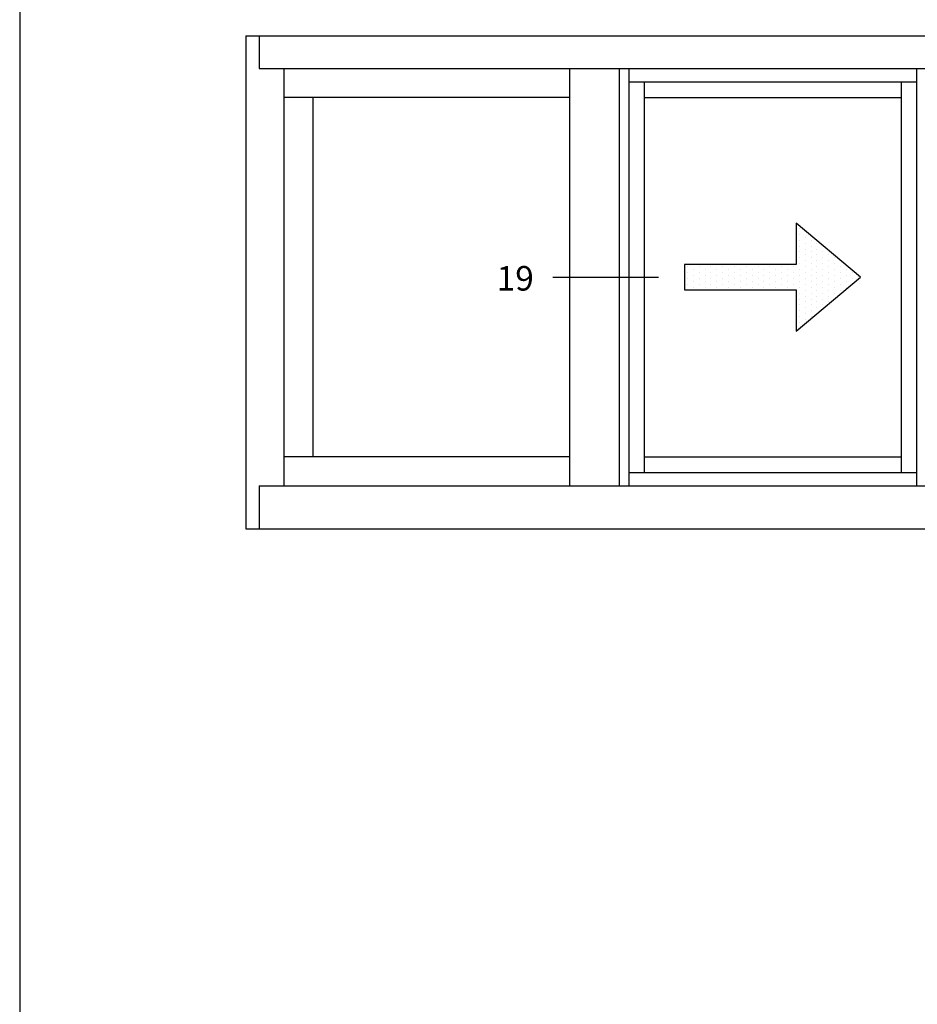
# Model space of a CAD drawing. Units: inches. Extents: x 0.3 to 8.2, y 0 to 10.9.
# Drawn here: x 0.3 to 2.4, y 7.1 to 9.4 of the extents above; entities that cross this region are included whole.
import ezdxf

# ---------------------------------------------------------------- set-up
doc = ezdxf.new("R2010")
doc.units = ezdxf.units.IN
doc.header["$MEASUREMENT"] = 0
for name, color, linetype in [('3', 7, 'Continuous'), ('OBJ', 7, 'Continuous'), ('TEXT', 7, 'Continuous')]:
    doc.layers.add(name, color=color, linetype=linetype)

# ---------------------------------------------------------------- blocks, each defined once
blk = doc.blocks.new('block 3')
at = {"color": 7, "lineweight": 25, "true_color": 0xffffff}
blk.add_lwpolyline([(0.2822, 9.8852), (0.2822, -0.0011)], dxfattribs=at)
blk = doc.blocks.new('block 358')
at = {"color": 4, "lineweight": 25, "true_color": 0x00ffff}
blk.add_lwpolyline([(2.043, 8.8122), (2.043, 8.8122)], dxfattribs=at)
blk = doc.blocks.new('block 359')
at = {"color": 4, "lineweight": 25, "true_color": 0x00ffff}
blk.add_lwpolyline([(2.043, 8.7984), (2.043, 8.7984)], dxfattribs=at)
blk = doc.blocks.new('block 360')
at = {"color": 4, "lineweight": 25, "true_color": 0x00ffff}
blk.add_lwpolyline([(2.043, 8.7845), (2.043, 8.7845)], dxfattribs=at)
blk = doc.blocks.new('block 361')
at = {"color": 4, "lineweight": 25, "true_color": 0x00ffff}
blk.add_lwpolyline([(2.043, 8.7707), (2.043, 8.7707)], dxfattribs=at)
blk = doc.blocks.new('block 362')
at = {"color": 4, "lineweight": 25, "true_color": 0x00ffff}
blk.add_lwpolyline([(2.0569, 8.8053), (2.0569, 8.8053)], dxfattribs=at)
blk = doc.blocks.new('block 363')
at = {"color": 4, "lineweight": 25, "true_color": 0x00ffff}
blk.add_lwpolyline([(2.0569, 8.7914), (2.0569, 8.7914)], dxfattribs=at)
blk = doc.blocks.new('block 364')
at = {"color": 4, "lineweight": 25, "true_color": 0x00ffff}
blk.add_lwpolyline([(2.0569, 8.7776), (2.0569, 8.7776)], dxfattribs=at)
blk = doc.blocks.new('block 365')
at = {"color": 4, "lineweight": 25, "true_color": 0x00ffff}
blk.add_lwpolyline([(2.0569, 8.7638), (2.0569, 8.7638)], dxfattribs=at)
blk = doc.blocks.new('block 366')
at = {"color": 4, "lineweight": 25, "true_color": 0x00ffff}
blk.add_lwpolyline([(2.0707, 8.8122), (2.0707, 8.8122)], dxfattribs=at)
blk = doc.blocks.new('block 367')
at = {"color": 4, "lineweight": 25, "true_color": 0x00ffff}
blk.add_lwpolyline([(2.0707, 8.7984), (2.0707, 8.7984)], dxfattribs=at)
blk = doc.blocks.new('block 368')
at = {"color": 4, "lineweight": 25, "true_color": 0x00ffff}
blk.add_lwpolyline([(2.0707, 8.7845), (2.0707, 8.7845)], dxfattribs=at)
blk = doc.blocks.new('block 369')
at = {"color": 4, "lineweight": 25, "true_color": 0x00ffff}
blk.add_lwpolyline([(2.0707, 8.7707), (2.0707, 8.7707)], dxfattribs=at)
blk = doc.blocks.new('block 370')
at = {"color": 4, "lineweight": 25, "true_color": 0x00ffff}
blk.add_lwpolyline([(2.0845, 8.8053), (2.0845, 8.8053)], dxfattribs=at)
blk = doc.blocks.new('block 371')
at = {"color": 4, "lineweight": 25, "true_color": 0x00ffff}
blk.add_lwpolyline([(2.0845, 8.7914), (2.0845, 8.7914)], dxfattribs=at)
blk = doc.blocks.new('block 372')
at = {"color": 4, "lineweight": 25, "true_color": 0x00ffff}
blk.add_lwpolyline([(2.0845, 8.7776), (2.0845, 8.7776)], dxfattribs=at)
blk = doc.blocks.new('block 373')
at = {"color": 4, "lineweight": 25, "true_color": 0x00ffff}
blk.add_lwpolyline([(2.0845, 8.7638), (2.0845, 8.7638)], dxfattribs=at)
blk = doc.blocks.new('block 374')
at = {"color": 4, "lineweight": 25, "true_color": 0x00ffff}
blk.add_lwpolyline([(2.0983, 8.8122), (2.0983, 8.8122)], dxfattribs=at)
blk = doc.blocks.new('block 375')
at = {"color": 4, "lineweight": 25, "true_color": 0x00ffff}
blk.add_lwpolyline([(2.0983, 8.7984), (2.0983, 8.7984)], dxfattribs=at)
blk = doc.blocks.new('block 376')
at = {"color": 4, "lineweight": 25, "true_color": 0x00ffff}
blk.add_lwpolyline([(2.0983, 8.7845), (2.0983, 8.7845)], dxfattribs=at)
blk = doc.blocks.new('block 377')
at = {"color": 4, "lineweight": 25, "true_color": 0x00ffff}
blk.add_lwpolyline([(2.0983, 8.7707), (2.0983, 8.7707)], dxfattribs=at)
blk = doc.blocks.new('block 378')
at = {"color": 4, "lineweight": 25, "true_color": 0x00ffff}
blk.add_lwpolyline([(2.1122, 8.902), (2.1122, 8.902)], dxfattribs=at)
blk = doc.blocks.new('block 379')
at = {"color": 4, "lineweight": 25, "true_color": 0x00ffff}
blk.add_lwpolyline([(2.1122, 8.8882), (2.1122, 8.8882)], dxfattribs=at)
blk = doc.blocks.new('block 380')
at = {"color": 4, "lineweight": 25, "true_color": 0x00ffff}
blk.add_lwpolyline([(2.1122, 8.8744), (2.1122, 8.8744)], dxfattribs=at)
blk = doc.blocks.new('block 381')
at = {"color": 4, "lineweight": 25, "true_color": 0x00ffff}
blk.add_lwpolyline([(2.1122, 8.8606), (2.1122, 8.8606)], dxfattribs=at)
blk = doc.blocks.new('block 382')
at = {"color": 4, "lineweight": 25, "true_color": 0x00ffff}
blk.add_lwpolyline([(2.1122, 8.8467), (2.1122, 8.8467)], dxfattribs=at)
blk = doc.blocks.new('block 383')
at = {"color": 4, "lineweight": 25, "true_color": 0x00ffff}
blk.add_lwpolyline([(2.1122, 8.8329), (2.1122, 8.8329)], dxfattribs=at)
blk = doc.blocks.new('block 384')
at = {"color": 4, "lineweight": 25, "true_color": 0x00ffff}
blk.add_lwpolyline([(2.1122, 8.8191), (2.1122, 8.8191)], dxfattribs=at)
blk = doc.blocks.new('block 385')
at = {"color": 4, "lineweight": 25, "true_color": 0x00ffff}
blk.add_lwpolyline([(2.1122, 8.8053), (2.1122, 8.8053)], dxfattribs=at)
blk = doc.blocks.new('block 386')
at = {"color": 4, "lineweight": 25, "true_color": 0x00ffff}
blk.add_lwpolyline([(2.1122, 8.7914), (2.1122, 8.7914)], dxfattribs=at)
blk = doc.blocks.new('block 387')
at = {"color": 4, "lineweight": 25, "true_color": 0x00ffff}
blk.add_lwpolyline([(2.1122, 8.7776), (2.1122, 8.7776)], dxfattribs=at)
blk = doc.blocks.new('block 388')
at = {"color": 4, "lineweight": 25, "true_color": 0x00ffff}
blk.add_lwpolyline([(2.1122, 8.7638), (2.1122, 8.7638)], dxfattribs=at)
blk = doc.blocks.new('block 389')
at = {"color": 4, "lineweight": 25, "true_color": 0x00ffff}
blk.add_lwpolyline([(2.1122, 8.75), (2.1122, 8.75)], dxfattribs=at)
blk = doc.blocks.new('block 390')
at = {"color": 4, "lineweight": 25, "true_color": 0x00ffff}
blk.add_lwpolyline([(2.1122, 8.7361), (2.1122, 8.7361)], dxfattribs=at)
blk = doc.blocks.new('block 391')
at = {"color": 4, "lineweight": 25, "true_color": 0x00ffff}
blk.add_lwpolyline([(2.1122, 8.7223), (2.1122, 8.7223)], dxfattribs=at)
blk = doc.blocks.new('block 392')
at = {"color": 4, "lineweight": 25, "true_color": 0x00ffff}
blk.add_lwpolyline([(2.1122, 8.7085), (2.1122, 8.7085)], dxfattribs=at)
blk = doc.blocks.new('block 393')
at = {"color": 4, "lineweight": 25, "true_color": 0x00ffff}
blk.add_lwpolyline([(2.1122, 8.6947), (2.1122, 8.6947)], dxfattribs=at)
blk = doc.blocks.new('block 394')
at = {"color": 4, "lineweight": 25, "true_color": 0x00ffff}
blk.add_lwpolyline([(2.1122, 8.6809), (2.1122, 8.6809)], dxfattribs=at)
blk = doc.blocks.new('block 395')
at = {"color": 4, "lineweight": 25, "true_color": 0x00ffff}
blk.add_lwpolyline([(2.1122, 8.667), (2.1122, 8.667)], dxfattribs=at)
blk = doc.blocks.new('block 396')
at = {"color": 4, "lineweight": 25, "true_color": 0x00ffff}
blk.add_lwpolyline([(2.126, 8.8951), (2.126, 8.8951)], dxfattribs=at)
blk = doc.blocks.new('block 397')
at = {"color": 4, "lineweight": 25, "true_color": 0x00ffff}
blk.add_lwpolyline([(2.126, 8.8813), (2.126, 8.8813)], dxfattribs=at)
blk = doc.blocks.new('block 398')
at = {"color": 4, "lineweight": 25, "true_color": 0x00ffff}
blk.add_lwpolyline([(2.126, 8.8675), (2.126, 8.8675)], dxfattribs=at)
blk = doc.blocks.new('block 399')
at = {"color": 4, "lineweight": 25, "true_color": 0x00ffff}
blk.add_lwpolyline([(2.126, 8.8536), (2.126, 8.8536)], dxfattribs=at)
blk = doc.blocks.new('block 400')
at = {"color": 4, "lineweight": 25, "true_color": 0x00ffff}
blk.add_lwpolyline([(2.126, 8.8398), (2.126, 8.8398)], dxfattribs=at)
blk = doc.blocks.new('block 401')
at = {"color": 4, "lineweight": 25, "true_color": 0x00ffff}
blk.add_lwpolyline([(2.126, 8.826), (2.126, 8.826)], dxfattribs=at)
blk = doc.blocks.new('block 402')
at = {"color": 4, "lineweight": 25, "true_color": 0x00ffff}
blk.add_lwpolyline([(2.126, 8.8122), (2.126, 8.8122)], dxfattribs=at)
blk = doc.blocks.new('block 403')
at = {"color": 4, "lineweight": 25, "true_color": 0x00ffff}
blk.add_lwpolyline([(2.126, 8.7984), (2.126, 8.7984)], dxfattribs=at)
blk = doc.blocks.new('block 404')
at = {"color": 4, "lineweight": 25, "true_color": 0x00ffff}
blk.add_lwpolyline([(2.126, 8.7845), (2.126, 8.7845)], dxfattribs=at)
blk = doc.blocks.new('block 405')
at = {"color": 4, "lineweight": 25, "true_color": 0x00ffff}
blk.add_lwpolyline([(2.126, 8.7707), (2.126, 8.7707)], dxfattribs=at)
blk = doc.blocks.new('block 406')
at = {"color": 4, "lineweight": 25, "true_color": 0x00ffff}
blk.add_lwpolyline([(2.126, 8.7569), (2.126, 8.7569)], dxfattribs=at)
blk = doc.blocks.new('block 407')
at = {"color": 4, "lineweight": 25, "true_color": 0x00ffff}
blk.add_lwpolyline([(2.126, 8.7431), (2.126, 8.7431)], dxfattribs=at)
blk = doc.blocks.new('block 408')
at = {"color": 4, "lineweight": 25, "true_color": 0x00ffff}
blk.add_lwpolyline([(2.126, 8.7292), (2.126, 8.7292)], dxfattribs=at)
blk = doc.blocks.new('block 409')
at = {"color": 4, "lineweight": 25, "true_color": 0x00ffff}
blk.add_lwpolyline([(2.126, 8.7154), (2.126, 8.7154)], dxfattribs=at)
blk = doc.blocks.new('block 410')
at = {"color": 4, "lineweight": 25, "true_color": 0x00ffff}
blk.add_lwpolyline([(2.126, 8.7016), (2.126, 8.7016)], dxfattribs=at)
blk = doc.blocks.new('block 411')
at = {"color": 4, "lineweight": 25, "true_color": 0x00ffff}
blk.add_lwpolyline([(2.126, 8.6878), (2.126, 8.6878)], dxfattribs=at)
blk = doc.blocks.new('block 412')
at = {"color": 4, "lineweight": 25, "true_color": 0x00ffff}
blk.add_lwpolyline([(2.1398, 8.8744), (2.1398, 8.8744)], dxfattribs=at)
blk = doc.blocks.new('block 413')
at = {"color": 4, "lineweight": 25, "true_color": 0x00ffff}
blk.add_lwpolyline([(2.1398, 8.8606), (2.1398, 8.8606)], dxfattribs=at)
blk = doc.blocks.new('block 414')
at = {"color": 4, "lineweight": 25, "true_color": 0x00ffff}
blk.add_lwpolyline([(2.1398, 8.8467), (2.1398, 8.8467)], dxfattribs=at)
blk = doc.blocks.new('block 415')
at = {"color": 4, "lineweight": 25, "true_color": 0x00ffff}
blk.add_lwpolyline([(2.1398, 8.8329), (2.1398, 8.8329)], dxfattribs=at)
blk = doc.blocks.new('block 416')
at = {"color": 4, "lineweight": 25, "true_color": 0x00ffff}
blk.add_lwpolyline([(2.1398, 8.8191), (2.1398, 8.8191)], dxfattribs=at)
blk = doc.blocks.new('block 417')
at = {"color": 4, "lineweight": 25, "true_color": 0x00ffff}
blk.add_lwpolyline([(2.1398, 8.8053), (2.1398, 8.8053)], dxfattribs=at)
blk = doc.blocks.new('block 418')
at = {"color": 4, "lineweight": 25, "true_color": 0x00ffff}
blk.add_lwpolyline([(2.1398, 8.7914), (2.1398, 8.7914)], dxfattribs=at)
blk = doc.blocks.new('block 419')
at = {"color": 4, "lineweight": 25, "true_color": 0x00ffff}
blk.add_lwpolyline([(2.1398, 8.7776), (2.1398, 8.7776)], dxfattribs=at)
blk = doc.blocks.new('block 420')
at = {"color": 4, "lineweight": 25, "true_color": 0x00ffff}
blk.add_lwpolyline([(2.1398, 8.7638), (2.1398, 8.7638)], dxfattribs=at)
blk = doc.blocks.new('block 421')
at = {"color": 4, "lineweight": 25, "true_color": 0x00ffff}
blk.add_lwpolyline([(2.1398, 8.75), (2.1398, 8.75)], dxfattribs=at)
blk = doc.blocks.new('block 422')
at = {"color": 4, "lineweight": 25, "true_color": 0x00ffff}
blk.add_lwpolyline([(2.1398, 8.7361), (2.1398, 8.7361)], dxfattribs=at)
blk = doc.blocks.new('block 423')
at = {"color": 4, "lineweight": 25, "true_color": 0x00ffff}
blk.add_lwpolyline([(2.1398, 8.7223), (2.1398, 8.7223)], dxfattribs=at)
blk = doc.blocks.new('block 424')
at = {"color": 4, "lineweight": 25, "true_color": 0x00ffff}
blk.add_lwpolyline([(2.1398, 8.7085), (2.1398, 8.7085)], dxfattribs=at)
blk = doc.blocks.new('block 425')
at = {"color": 4, "lineweight": 25, "true_color": 0x00ffff}
blk.add_lwpolyline([(2.1398, 8.6947), (2.1398, 8.6947)], dxfattribs=at)
blk = doc.blocks.new('block 426')
at = {"color": 4, "lineweight": 25, "true_color": 0x00ffff}
blk.add_lwpolyline([(2.1536, 8.8675), (2.1536, 8.8675)], dxfattribs=at)
blk = doc.blocks.new('block 427')
at = {"color": 4, "lineweight": 25, "true_color": 0x00ffff}
blk.add_lwpolyline([(2.1536, 8.8536), (2.1536, 8.8536)], dxfattribs=at)
blk = doc.blocks.new('block 428')
at = {"color": 4, "lineweight": 25, "true_color": 0x00ffff}
blk.add_lwpolyline([(2.1536, 8.8398), (2.1536, 8.8398)], dxfattribs=at)
blk = doc.blocks.new('block 429')
at = {"color": 4, "lineweight": 25, "true_color": 0x00ffff}
blk.add_lwpolyline([(2.1536, 8.826), (2.1536, 8.826)], dxfattribs=at)
blk = doc.blocks.new('block 430')
at = {"color": 4, "lineweight": 25, "true_color": 0x00ffff}
blk.add_lwpolyline([(2.1536, 8.8122), (2.1536, 8.8122)], dxfattribs=at)
blk = doc.blocks.new('block 431')
at = {"color": 4, "lineweight": 25, "true_color": 0x00ffff}
blk.add_lwpolyline([(2.1536, 8.7984), (2.1536, 8.7984)], dxfattribs=at)
blk = doc.blocks.new('block 432')
at = {"color": 4, "lineweight": 25, "true_color": 0x00ffff}
blk.add_lwpolyline([(2.1536, 8.7845), (2.1536, 8.7845)], dxfattribs=at)
blk = doc.blocks.new('block 433')
at = {"color": 4, "lineweight": 25, "true_color": 0x00ffff}
blk.add_lwpolyline([(2.1536, 8.7707), (2.1536, 8.7707)], dxfattribs=at)
blk = doc.blocks.new('block 434')
at = {"color": 4, "lineweight": 25, "true_color": 0x00ffff}
blk.add_lwpolyline([(2.1536, 8.7569), (2.1536, 8.7569)], dxfattribs=at)
blk = doc.blocks.new('block 435')
at = {"color": 4, "lineweight": 25, "true_color": 0x00ffff}
blk.add_lwpolyline([(2.1536, 8.7431), (2.1536, 8.7431)], dxfattribs=at)
blk = doc.blocks.new('block 436')
at = {"color": 4, "lineweight": 25, "true_color": 0x00ffff}
blk.add_lwpolyline([(2.1536, 8.7292), (2.1536, 8.7292)], dxfattribs=at)
blk = doc.blocks.new('block 437')
at = {"color": 4, "lineweight": 25, "true_color": 0x00ffff}
blk.add_lwpolyline([(2.1536, 8.7154), (2.1536, 8.7154)], dxfattribs=at)
blk = doc.blocks.new('block 438')
at = {"color": 4, "lineweight": 25, "true_color": 0x00ffff}
blk.add_lwpolyline([(2.1536, 8.7016), (2.1536, 8.7016)], dxfattribs=at)
blk = doc.blocks.new('block 439')
at = {"color": 4, "lineweight": 25, "true_color": 0x00ffff}
blk.add_lwpolyline([(2.1675, 8.8606), (2.1675, 8.8606)], dxfattribs=at)
blk = doc.blocks.new('block 440')
at = {"color": 4, "lineweight": 25, "true_color": 0x00ffff}
blk.add_lwpolyline([(2.1675, 8.8467), (2.1675, 8.8467)], dxfattribs=at)
blk = doc.blocks.new('block 441')
at = {"color": 4, "lineweight": 25, "true_color": 0x00ffff}
blk.add_lwpolyline([(2.1675, 8.8329), (2.1675, 8.8329)], dxfattribs=at)
blk = doc.blocks.new('block 442')
at = {"color": 4, "lineweight": 25, "true_color": 0x00ffff}
blk.add_lwpolyline([(2.1675, 8.8191), (2.1675, 8.8191)], dxfattribs=at)
blk = doc.blocks.new('block 443')
at = {"color": 4, "lineweight": 25, "true_color": 0x00ffff}
blk.add_lwpolyline([(2.1675, 8.8053), (2.1675, 8.8053)], dxfattribs=at)
blk = doc.blocks.new('block 444')
at = {"color": 4, "lineweight": 25, "true_color": 0x00ffff}
blk.add_lwpolyline([(2.1675, 8.7914), (2.1675, 8.7914)], dxfattribs=at)
blk = doc.blocks.new('block 445')
at = {"color": 4, "lineweight": 25, "true_color": 0x00ffff}
blk.add_lwpolyline([(2.1675, 8.7776), (2.1675, 8.7776)], dxfattribs=at)
blk = doc.blocks.new('block 446')
at = {"color": 4, "lineweight": 25, "true_color": 0x00ffff}
blk.add_lwpolyline([(2.1675, 8.7638), (2.1675, 8.7638)], dxfattribs=at)
blk = doc.blocks.new('block 447')
at = {"color": 4, "lineweight": 25, "true_color": 0x00ffff}
blk.add_lwpolyline([(2.1675, 8.75), (2.1675, 8.75)], dxfattribs=at)
blk = doc.blocks.new('block 448')
at = {"color": 4, "lineweight": 25, "true_color": 0x00ffff}
blk.add_lwpolyline([(2.1675, 8.7361), (2.1675, 8.7361)], dxfattribs=at)
blk = doc.blocks.new('block 449')
at = {"color": 4, "lineweight": 25, "true_color": 0x00ffff}
blk.add_lwpolyline([(2.1675, 8.7223), (2.1675, 8.7223)], dxfattribs=at)
blk = doc.blocks.new('block 450')
at = {"color": 4, "lineweight": 25, "true_color": 0x00ffff}
blk.add_lwpolyline([(2.1813, 8.8398), (2.1813, 8.8398)], dxfattribs=at)
blk = doc.blocks.new('block 451')
at = {"color": 4, "lineweight": 25, "true_color": 0x00ffff}
blk.add_lwpolyline([(2.1813, 8.826), (2.1813, 8.826)], dxfattribs=at)
blk = doc.blocks.new('block 452')
at = {"color": 4, "lineweight": 25, "true_color": 0x00ffff}
blk.add_lwpolyline([(2.1813, 8.8122), (2.1813, 8.8122)], dxfattribs=at)
blk = doc.blocks.new('block 453')
at = {"color": 4, "lineweight": 25, "true_color": 0x00ffff}
blk.add_lwpolyline([(2.1813, 8.7984), (2.1813, 8.7984)], dxfattribs=at)
blk = doc.blocks.new('block 454')
at = {"color": 4, "lineweight": 25, "true_color": 0x00ffff}
blk.add_lwpolyline([(2.1813, 8.7845), (2.1813, 8.7845)], dxfattribs=at)
blk = doc.blocks.new('block 455')
at = {"color": 4, "lineweight": 25, "true_color": 0x00ffff}
blk.add_lwpolyline([(2.1813, 8.7707), (2.1813, 8.7707)], dxfattribs=at)
blk = doc.blocks.new('block 456')
at = {"color": 4, "lineweight": 25, "true_color": 0x00ffff}
blk.add_lwpolyline([(2.1813, 8.7569), (2.1813, 8.7569)], dxfattribs=at)
blk = doc.blocks.new('block 457')
at = {"color": 4, "lineweight": 25, "true_color": 0x00ffff}
blk.add_lwpolyline([(2.1813, 8.7431), (2.1813, 8.7431)], dxfattribs=at)
blk = doc.blocks.new('block 458')
at = {"color": 4, "lineweight": 25, "true_color": 0x00ffff}
blk.add_lwpolyline([(2.1813, 8.7292), (2.1813, 8.7292)], dxfattribs=at)
blk = doc.blocks.new('block 459')
at = {"color": 4, "lineweight": 25, "true_color": 0x00ffff}
blk.add_lwpolyline([(2.1951, 8.8329), (2.1951, 8.8329)], dxfattribs=at)
blk = doc.blocks.new('block 460')
at = {"color": 4, "lineweight": 25, "true_color": 0x00ffff}
blk.add_lwpolyline([(2.1951, 8.8191), (2.1951, 8.8191)], dxfattribs=at)
blk = doc.blocks.new('block 461')
at = {"color": 4, "lineweight": 25, "true_color": 0x00ffff}
blk.add_lwpolyline([(2.1951, 8.8053), (2.1951, 8.8053)], dxfattribs=at)
blk = doc.blocks.new('block 462')
at = {"color": 4, "lineweight": 25, "true_color": 0x00ffff}
blk.add_lwpolyline([(2.1951, 8.7914), (2.1951, 8.7914)], dxfattribs=at)
blk = doc.blocks.new('block 463')
at = {"color": 4, "lineweight": 25, "true_color": 0x00ffff}
blk.add_lwpolyline([(2.1951, 8.7776), (2.1951, 8.7776)], dxfattribs=at)
blk = doc.blocks.new('block 464')
at = {"color": 4, "lineweight": 25, "true_color": 0x00ffff}
blk.add_lwpolyline([(2.1951, 8.7638), (2.1951, 8.7638)], dxfattribs=at)
blk = doc.blocks.new('block 465')
at = {"color": 4, "lineweight": 25, "true_color": 0x00ffff}
blk.add_lwpolyline([(2.1951, 8.75), (2.1951, 8.75)], dxfattribs=at)
blk = doc.blocks.new('block 466')
at = {"color": 4, "lineweight": 25, "true_color": 0x00ffff}
blk.add_lwpolyline([(2.2089, 8.826), (2.2089, 8.826)], dxfattribs=at)
blk = doc.blocks.new('block 467')
at = {"color": 4, "lineweight": 25, "true_color": 0x00ffff}
blk.add_lwpolyline([(2.2089, 8.8122), (2.2089, 8.8122)], dxfattribs=at)
blk = doc.blocks.new('block 468')
at = {"color": 4, "lineweight": 25, "true_color": 0x00ffff}
blk.add_lwpolyline([(2.2089, 8.7984), (2.2089, 8.7984)], dxfattribs=at)
blk = doc.blocks.new('block 469')
at = {"color": 4, "lineweight": 25, "true_color": 0x00ffff}
blk.add_lwpolyline([(2.2089, 8.7845), (2.2089, 8.7845)], dxfattribs=at)
blk = doc.blocks.new('block 470')
at = {"color": 4, "lineweight": 25, "true_color": 0x00ffff}
blk.add_lwpolyline([(2.2089, 8.7707), (2.2089, 8.7707)], dxfattribs=at)
blk = doc.blocks.new('block 471')
at = {"color": 4, "lineweight": 25, "true_color": 0x00ffff}
blk.add_lwpolyline([(2.2089, 8.7569), (2.2089, 8.7569)], dxfattribs=at)
blk = doc.blocks.new('block 472')
at = {"color": 4, "lineweight": 25, "true_color": 0x00ffff}
blk.add_lwpolyline([(2.2227, 8.8053), (2.2227, 8.8053)], dxfattribs=at)
blk = doc.blocks.new('block 473')
at = {"color": 4, "lineweight": 25, "true_color": 0x00ffff}
blk.add_lwpolyline([(2.2227, 8.7914), (2.2227, 8.7914)], dxfattribs=at)
blk = doc.blocks.new('block 474')
at = {"color": 4, "lineweight": 25, "true_color": 0x00ffff}
blk.add_lwpolyline([(2.2227, 8.7776), (2.2227, 8.7776)], dxfattribs=at)
blk = doc.blocks.new('block 475')
at = {"color": 4, "lineweight": 25, "true_color": 0x00ffff}
blk.add_lwpolyline([(2.2227, 8.7638), (2.2227, 8.7638)], dxfattribs=at)
blk = doc.blocks.new('block 476')
at = {"color": 4, "lineweight": 25, "true_color": 0x00ffff}
blk.add_lwpolyline([(2.2366, 8.7984), (2.2366, 8.7984)], dxfattribs=at)
blk = doc.blocks.new('block 477')
at = {"color": 4, "lineweight": 25, "true_color": 0x00ffff}
blk.add_lwpolyline([(2.2366, 8.7845), (2.2366, 8.7845)], dxfattribs=at)
blk = doc.blocks.new('block 478')
at = {"color": 4, "lineweight": 25, "true_color": 0x00ffff}
blk.add_lwpolyline([(2.2504, 8.7914), (2.2504, 8.7914)], dxfattribs=at)
blk = doc.blocks.new('block 479')
at = {"color": 4, "lineweight": 25, "true_color": 0x00ffff}
blk.add_lwpolyline([(2.0292, 8.8053), (2.0292, 8.8053)], dxfattribs=at)
blk = doc.blocks.new('block 480')
at = {"color": 4, "lineweight": 25, "true_color": 0x00ffff}
blk.add_lwpolyline([(2.0292, 8.7914), (2.0292, 8.7914)], dxfattribs=at)
blk = doc.blocks.new('block 481')
at = {"color": 4, "lineweight": 25, "true_color": 0x00ffff}
blk.add_lwpolyline([(2.0292, 8.7776), (2.0292, 8.7776)], dxfattribs=at)
blk = doc.blocks.new('block 482')
at = {"color": 4, "lineweight": 25, "true_color": 0x00ffff}
blk.add_lwpolyline([(2.0292, 8.7638), (2.0292, 8.7638)], dxfattribs=at)
blk = doc.blocks.new('block 483')
at = {"color": 4, "lineweight": 25, "true_color": 0x00ffff}
blk.add_lwpolyline([(2.0154, 8.8122), (2.0154, 8.8122)], dxfattribs=at)
blk = doc.blocks.new('block 484')
at = {"color": 4, "lineweight": 25, "true_color": 0x00ffff}
blk.add_lwpolyline([(2.0154, 8.7984), (2.0154, 8.7984)], dxfattribs=at)
blk = doc.blocks.new('block 485')
at = {"color": 4, "lineweight": 25, "true_color": 0x00ffff}
blk.add_lwpolyline([(2.0154, 8.7845), (2.0154, 8.7845)], dxfattribs=at)
blk = doc.blocks.new('block 486')
at = {"color": 4, "lineweight": 25, "true_color": 0x00ffff}
blk.add_lwpolyline([(2.0154, 8.7707), (2.0154, 8.7707)], dxfattribs=at)
blk = doc.blocks.new('block 487')
at = {"color": 4, "lineweight": 25, "true_color": 0x00ffff}
blk.add_lwpolyline([(2.0016, 8.8053), (2.0016, 8.8053)], dxfattribs=at)
blk = doc.blocks.new('block 488')
at = {"color": 4, "lineweight": 25, "true_color": 0x00ffff}
blk.add_lwpolyline([(2.0016, 8.7914), (2.0016, 8.7914)], dxfattribs=at)
blk = doc.blocks.new('block 489')
at = {"color": 4, "lineweight": 25, "true_color": 0x00ffff}
blk.add_lwpolyline([(2.0016, 8.7776), (2.0016, 8.7776)], dxfattribs=at)
blk = doc.blocks.new('block 490')
at = {"color": 4, "lineweight": 25, "true_color": 0x00ffff}
blk.add_lwpolyline([(2.0016, 8.7638), (2.0016, 8.7638)], dxfattribs=at)
blk = doc.blocks.new('block 491')
at = {"color": 4, "lineweight": 25, "true_color": 0x00ffff}
blk.add_lwpolyline([(1.9878, 8.8122), (1.9878, 8.8122)], dxfattribs=at)
blk = doc.blocks.new('block 492')
at = {"color": 4, "lineweight": 25, "true_color": 0x00ffff}
blk.add_lwpolyline([(1.9878, 8.7984), (1.9878, 8.7984)], dxfattribs=at)
blk = doc.blocks.new('block 493')
at = {"color": 4, "lineweight": 25, "true_color": 0x00ffff}
blk.add_lwpolyline([(1.9878, 8.7845), (1.9878, 8.7845)], dxfattribs=at)
blk = doc.blocks.new('block 494')
at = {"color": 4, "lineweight": 25, "true_color": 0x00ffff}
blk.add_lwpolyline([(1.9878, 8.7707), (1.9878, 8.7707)], dxfattribs=at)
blk = doc.blocks.new('block 495')
at = {"color": 4, "lineweight": 25, "true_color": 0x00ffff}
blk.add_lwpolyline([(1.9739, 8.8053), (1.9739, 8.8053)], dxfattribs=at)
blk = doc.blocks.new('block 496')
at = {"color": 4, "lineweight": 25, "true_color": 0x00ffff}
blk.add_lwpolyline([(1.9739, 8.7914), (1.9739, 8.7914)], dxfattribs=at)
blk = doc.blocks.new('block 497')
at = {"color": 4, "lineweight": 25, "true_color": 0x00ffff}
blk.add_lwpolyline([(1.9739, 8.7776), (1.9739, 8.7776)], dxfattribs=at)
blk = doc.blocks.new('block 498')
at = {"color": 4, "lineweight": 25, "true_color": 0x00ffff}
blk.add_lwpolyline([(1.9739, 8.7638), (1.9739, 8.7638)], dxfattribs=at)
blk = doc.blocks.new('block 499')
at = {"color": 4, "lineweight": 25, "true_color": 0x00ffff}
blk.add_lwpolyline([(1.9601, 8.8122), (1.9601, 8.8122)], dxfattribs=at)
blk = doc.blocks.new('block 500')
at = {"color": 4, "lineweight": 25, "true_color": 0x00ffff}
blk.add_lwpolyline([(1.9601, 8.7984), (1.9601, 8.7984)], dxfattribs=at)
blk = doc.blocks.new('block 501')
at = {"color": 4, "lineweight": 25, "true_color": 0x00ffff}
blk.add_lwpolyline([(1.9601, 8.7845), (1.9601, 8.7845)], dxfattribs=at)
blk = doc.blocks.new('block 502')
at = {"color": 4, "lineweight": 25, "true_color": 0x00ffff}
blk.add_lwpolyline([(1.9601, 8.7707), (1.9601, 8.7707)], dxfattribs=at)
blk = doc.blocks.new('block 503')
at = {"color": 4, "lineweight": 25, "true_color": 0x00ffff}
blk.add_lwpolyline([(1.9463, 8.8053), (1.9463, 8.8053)], dxfattribs=at)
blk = doc.blocks.new('block 504')
at = {"color": 4, "lineweight": 25, "true_color": 0x00ffff}
blk.add_lwpolyline([(1.9463, 8.7914), (1.9463, 8.7914)], dxfattribs=at)
blk = doc.blocks.new('block 505')
at = {"color": 4, "lineweight": 25, "true_color": 0x00ffff}
blk.add_lwpolyline([(1.9463, 8.7776), (1.9463, 8.7776)], dxfattribs=at)
blk = doc.blocks.new('block 506')
at = {"color": 4, "lineweight": 25, "true_color": 0x00ffff}
blk.add_lwpolyline([(1.9463, 8.7638), (1.9463, 8.7638)], dxfattribs=at)
blk = doc.blocks.new('block 507')
at = {"color": 4, "lineweight": 25, "true_color": 0x00ffff}
blk.add_lwpolyline([(1.9325, 8.8122), (1.9325, 8.8122)], dxfattribs=at)
blk = doc.blocks.new('block 508')
at = {"color": 4, "lineweight": 25, "true_color": 0x00ffff}
blk.add_lwpolyline([(1.9325, 8.7984), (1.9325, 8.7984)], dxfattribs=at)
blk = doc.blocks.new('block 509')
at = {"color": 4, "lineweight": 25, "true_color": 0x00ffff}
blk.add_lwpolyline([(1.9325, 8.7845), (1.9325, 8.7845)], dxfattribs=at)
blk = doc.blocks.new('block 510')
at = {"color": 4, "lineweight": 25, "true_color": 0x00ffff}
blk.add_lwpolyline([(1.9325, 8.7707), (1.9325, 8.7707)], dxfattribs=at)
blk = doc.blocks.new('block 511')
at = {"color": 4, "lineweight": 25, "true_color": 0x00ffff}
blk.add_lwpolyline([(1.9186, 8.8053), (1.9186, 8.8053)], dxfattribs=at)
blk = doc.blocks.new('block 512')
at = {"color": 4, "lineweight": 25, "true_color": 0x00ffff}
blk.add_lwpolyline([(1.9186, 8.7914), (1.9186, 8.7914)], dxfattribs=at)
blk = doc.blocks.new('block 513')
at = {"color": 4, "lineweight": 25, "true_color": 0x00ffff}
blk.add_lwpolyline([(1.9186, 8.7776), (1.9186, 8.7776)], dxfattribs=at)
blk = doc.blocks.new('block 514')
at = {"color": 4, "lineweight": 25, "true_color": 0x00ffff}
blk.add_lwpolyline([(1.9186, 8.7638), (1.9186, 8.7638)], dxfattribs=at)
blk = doc.blocks.new('block 515')
at = {"color": 4, "lineweight": 25, "true_color": 0x00ffff}
blk.add_lwpolyline([(1.9048, 8.8122), (1.9048, 8.8122)], dxfattribs=at)
blk = doc.blocks.new('block 516')
at = {"color": 4, "lineweight": 25, "true_color": 0x00ffff}
blk.add_lwpolyline([(1.9048, 8.7984), (1.9048, 8.7984)], dxfattribs=at)
blk = doc.blocks.new('block 517')
at = {"color": 4, "lineweight": 25, "true_color": 0x00ffff}
blk.add_lwpolyline([(1.9048, 8.7845), (1.9048, 8.7845)], dxfattribs=at)
blk = doc.blocks.new('block 518')
at = {"color": 4, "lineweight": 25, "true_color": 0x00ffff}
blk.add_lwpolyline([(1.9048, 8.7707), (1.9048, 8.7707)], dxfattribs=at)
blk = doc.blocks.new('block 519')
at = {"color": 4, "lineweight": 25, "true_color": 0x00ffff}
blk.add_lwpolyline([(1.891, 8.8053), (1.891, 8.8053)], dxfattribs=at)
blk = doc.blocks.new('block 520')
at = {"color": 4, "lineweight": 25, "true_color": 0x00ffff}
blk.add_lwpolyline([(1.891, 8.7914), (1.891, 8.7914)], dxfattribs=at)
blk = doc.blocks.new('block 521')
at = {"color": 4, "lineweight": 25, "true_color": 0x00ffff}
blk.add_lwpolyline([(1.891, 8.7776), (1.891, 8.7776)], dxfattribs=at)
blk = doc.blocks.new('block 522')
at = {"color": 4, "lineweight": 25, "true_color": 0x00ffff}
blk.add_lwpolyline([(1.891, 8.7638), (1.891, 8.7638)], dxfattribs=at)
blk = doc.blocks.new('block 523')
at = {"color": 4, "lineweight": 25, "true_color": 0x00ffff}
blk.add_lwpolyline([(1.8772, 8.8122), (1.8772, 8.8122)], dxfattribs=at)
blk = doc.blocks.new('block 524')
at = {"color": 4, "lineweight": 25, "true_color": 0x00ffff}
blk.add_lwpolyline([(1.8772, 8.7984), (1.8772, 8.7984)], dxfattribs=at)
blk = doc.blocks.new('block 525')
at = {"color": 4, "lineweight": 25, "true_color": 0x00ffff}
blk.add_lwpolyline([(1.8772, 8.7845), (1.8772, 8.7845)], dxfattribs=at)
blk = doc.blocks.new('block 526')
at = {"color": 4, "lineweight": 25, "true_color": 0x00ffff}
blk.add_lwpolyline([(1.8772, 8.7707), (1.8772, 8.7707)], dxfattribs=at)
blk = doc.blocks.new('block 527')
at = {"color": 4, "lineweight": 25, "true_color": 0x00ffff}
blk.add_lwpolyline([(1.8633, 8.8053), (1.8633, 8.8053)], dxfattribs=at)
blk = doc.blocks.new('block 528')
at = {"color": 4, "lineweight": 25, "true_color": 0x00ffff}
blk.add_lwpolyline([(1.8633, 8.7914), (1.8633, 8.7914)], dxfattribs=at)
blk = doc.blocks.new('block 529')
at = {"color": 4, "lineweight": 25, "true_color": 0x00ffff}
blk.add_lwpolyline([(1.8633, 8.7776), (1.8633, 8.7776)], dxfattribs=at)
blk = doc.blocks.new('block 530')
at = {"color": 4, "lineweight": 25, "true_color": 0x00ffff}
blk.add_lwpolyline([(1.8633, 8.7638), (1.8633, 8.7638)], dxfattribs=at)
blk = doc.blocks.new('block 531')
at = {"color": 4, "lineweight": 25, "true_color": 0x00ffff}
blk.add_lwpolyline([(1.8495, 8.8122), (1.8495, 8.8122)], dxfattribs=at)
blk = doc.blocks.new('block 532')
at = {"color": 4, "lineweight": 25, "true_color": 0x00ffff}
blk.add_lwpolyline([(1.8495, 8.7984), (1.8495, 8.7984)], dxfattribs=at)
blk = doc.blocks.new('block 533')
at = {"color": 4, "lineweight": 25, "true_color": 0x00ffff}
blk.add_lwpolyline([(1.8495, 8.7845), (1.8495, 8.7845)], dxfattribs=at)
blk = doc.blocks.new('block 534')
at = {"color": 4, "lineweight": 25, "true_color": 0x00ffff}
blk.add_lwpolyline([(1.8495, 8.7707), (1.8495, 8.7707)], dxfattribs=at)
blk = doc.blocks.new('block 542')
at = {"layer": 'TEXT', "color": 3, "lineweight": 25, "true_color": 0x00ff00}
blk.add_lwpolyline([(1.5332, 8.7874), (1.7817, 8.7874)], dxfattribs=at)
blk = doc.blocks.new('block 543')
at = {"layer": 'TEXT', "color": 3, "true_color": 0x00ff00, "insert": (1.4018, 8.756), "char_height": 0.057557, "attachment_point": 7}
blk.add_mtext('\\fMyriad Pro|b0|i0|c0|p34;\\W1;19', dxfattribs=at)
blk = doc.blocks.new('block 661')
at = {"layer": 'OBJ', "color": 4, "lineweight": 25, "true_color": 0x00ffff}
blk.add_lwpolyline([(1.843, 8.7574), (2.1051, 8.7574), (2.1051, 8.6608), (2.2561, 8.7875), (2.1051, 8.9141), (2.1051, 8.8175), (1.843, 8.8175), (1.843, 8.7574)], dxfattribs=at)
blk = doc.blocks.new('block 869')
at = {"layer": '3', "color": 3, "lineweight": 25, "true_color": 0x00ff00}
blk.add_lwpolyline([(0.813, 8.1963), (3.2861, 8.1963)], dxfattribs=at)
blk = doc.blocks.new('block 870')
at = {"layer": '3', "color": 3, "lineweight": 25, "true_color": 0x00ff00}
blk.add_lwpolyline([(0.8439, 8.2973), (3.2552, 8.2973)], dxfattribs=at)
blk = doc.blocks.new('block 872')
at = {"layer": '3', "color": 3, "lineweight": 25, "true_color": 0x00ff00}
blk.add_lwpolyline([(0.8439, 9.2775), (3.2552, 9.2775)], dxfattribs=at)
blk = doc.blocks.new('block 874')
at = {"layer": '3', "color": 3, "lineweight": 25, "true_color": 0x00ff00}
blk.add_lwpolyline([(0.813, 9.3544), (3.2861, 9.3544)], dxfattribs=at)
blk = doc.blocks.new('block 876')
at = {"layer": '3', "color": 3, "lineweight": 25, "true_color": 0x00ff00}
blk.add_lwpolyline([(2.3512, 9.2459), (2.3512, 8.3291)], dxfattribs=at)
blk = doc.blocks.new('block 877')
at = {"layer": '3', "color": 3, "lineweight": 25, "true_color": 0x00ff00}
blk.add_lwpolyline([(2.3873, 9.2775), (2.3873, 8.2973)], dxfattribs=at)
blk = doc.blocks.new('block 879')
at = {"layer": '3', "color": 3, "lineweight": 25, "true_color": 0x00ff00}
blk.add_lwpolyline([(1.748, 8.3653), (2.3512, 8.3653)], dxfattribs=at)
blk = doc.blocks.new('block 880')
at = {"layer": '3', "color": 3, "lineweight": 25, "true_color": 0x00ff00}
blk.add_lwpolyline([(1.7118, 8.3291), (2.3873, 8.3291)], dxfattribs=at)
blk = doc.blocks.new('block 881')
at = {"layer": '3', "color": 3, "lineweight": 25, "true_color": 0x00ff00}
blk.add_lwpolyline([(1.748, 9.2096), (2.3512, 9.2096)], dxfattribs=at)
blk = doc.blocks.new('block 882')
at = {"layer": '3', "color": 3, "lineweight": 25, "true_color": 0x00ff00}
blk.add_lwpolyline([(1.7118, 9.2459), (2.3873, 9.2459)], dxfattribs=at)
blk = doc.blocks.new('block 888')
at = {"layer": '3', "color": 3, "lineweight": 25, "true_color": 0x00ff00}
blk.add_lwpolyline([(0.902, 9.2775), (0.902, 8.2973)], dxfattribs=at)
blk = doc.blocks.new('block 889')
at = {"layer": '3', "color": 3, "lineweight": 25, "true_color": 0x00ff00}
blk.add_lwpolyline([(0.9699, 9.2096), (0.9699, 8.3653)], dxfattribs=at)
blk = doc.blocks.new('block 890')
at = {"layer": '3', "color": 3, "lineweight": 25, "true_color": 0x00ff00}
blk.add_lwpolyline([(1.573, 9.2775), (1.573, 8.2973)], dxfattribs=at)
blk = doc.blocks.new('block 891')
at = {"layer": '3', "color": 3, "lineweight": 25, "true_color": 0x00ff00}
blk.add_lwpolyline([(1.7118, 9.2775), (1.7118, 8.2973)], dxfattribs=at)
blk = doc.blocks.new('block 892')
at = {"layer": '3', "color": 3, "lineweight": 25, "true_color": 0x00ff00}
blk.add_lwpolyline([(1.748, 9.2459), (1.748, 8.3291)], dxfattribs=at)
blk = doc.blocks.new('block 893')
at = {"layer": '3', "color": 3, "lineweight": 25, "true_color": 0x00ff00}
blk.add_lwpolyline([(1.6889, 9.2775), (1.6889, 8.2973)], dxfattribs=at)
blk = doc.blocks.new('block 894')
at = {"layer": '3', "color": 3, "lineweight": 25, "true_color": 0x00ff00}
blk.add_lwpolyline([(1.573, 8.3653), (0.902, 8.3653)], dxfattribs=at)
blk = doc.blocks.new('block 895')
at = {"layer": '3', "color": 3, "lineweight": 25, "true_color": 0x00ff00}
blk.add_lwpolyline([(1.573, 9.2096), (0.902, 9.2096)], dxfattribs=at)
blk = doc.blocks.new('block 896')
at = {"layer": '3', "color": 3, "lineweight": 25, "true_color": 0x00ff00}
blk.add_lwpolyline([(0.813, 9.3544), (0.813, 8.1963)], dxfattribs=at)
blk = doc.blocks.new('block 897')
at = {"layer": '3', "color": 3, "lineweight": 25, "true_color": 0x00ff00}
blk.add_lwpolyline([(0.8439, 8.2973), (0.8439, 8.1963)], dxfattribs=at)
blk = doc.blocks.new('block 898')
at = {"layer": '3', "color": 3, "lineweight": 25, "true_color": 0x00ff00}
blk.add_lwpolyline([(0.8439, 9.3544), (0.8439, 9.2775)], dxfattribs=at)

msp = doc.modelspace()

# ---------------------------------------------------------------- block references
for name in ['block 3', 'block 378', 'block 379', 'block 396', 'block 397', 'block 380', 'block 381', 'block 398', 'block 412', 'block 413', 'block 426', 'block 439', 'block 382', 'block 399', 'block 400', 'block 414', 'block 427', 'block 428', 'block 440', 'block 450', 'block 531', 'block 523', 'block 515', 'block 507', 'block 499', 'block 491', 'block 483', 'block 358', 'block 366', 'block 374', 'block 383', 'block 384', 'block 401', 'block 402', 'block 415', 'block 416', 'block 429', 'block 430', 'block 441', 'block 442', 'block 451', 'block 452', 'block 459', 'block 460', 'block 466', 'block 467', 'block 532', 'block 527', 'block 528', 'block 524', 'block 519', 'block 520', 'block 516', 'block 511', 'block 512', 'block 508', 'block 503', 'block 504', 'block 500', 'block 495', 'block 496', 'block 492', 'block 487', 'block 488', 'block 484', 'block 479', 'block 480', 'block 359', 'block 362', 'block 363', 'block 367', 'block 370', 'block 371', 'block 375', 'block 385', 'block 386', 'block 403', 'block 417', 'block 418', 'block 431', 'block 443', 'block 444', 'block 453', 'block 461', 'block 462', 'block 468', 'block 472', 'block 473', 'block 476', 'block 478', 'block 533', 'block 534', 'block 529', 'block 525', 'block 526', 'block 521', 'block 517', 'block 518', 'block 513', 'block 509', 'block 510', 'block 505', 'block 501', 'block 502', 'block 497', 'block 493', 'block 494', 'block 489', 'block 485', 'block 486', 'block 481', 'block 360', 'block 361', 'block 364', 'block 368', 'block 369', 'block 372', 'block 376', 'block 377', 'block 387', 'block 404', 'block 405', 'block 419', 'block 432', 'block 433', 'block 445', 'block 454', 'block 455', 'block 463', 'block 469', 'block 470', 'block 474', 'block 477', 'block 530', 'block 522', 'block 514', 'block 506', 'block 498', 'block 490', 'block 482', 'block 365', 'block 373', 'block 388', 'block 389', 'block 406', 'block 407', 'block 420', 'block 421', 'block 434', 'block 435', 'block 446', 'block 447', 'block 456', 'block 457', 'block 464', 'block 465', 'block 471', 'block 475', 'block 390', 'block 391', 'block 408', 'block 422', 'block 423', 'block 436', 'block 448', 'block 449', 'block 458', 'block 392', 'block 393', 'block 409', 'block 410', 'block 424', 'block 425', 'block 437', 'block 438', 'block 394', 'block 411', 'block 395']:
    msp.add_blockref(name, (0, 0))
at = {"layer": '3'}
for name in ['block 874', 'block 896', 'block 898', 'block 872', 'block 888', 'block 890', 'block 893', 'block 891', 'block 877', 'block 882', 'block 892', 'block 876', 'block 895', 'block 889', 'block 881', 'block 894', 'block 879', 'block 880', 'block 870', 'block 897', 'block 869']:
    msp.add_blockref(name, (0, 0), dxfattribs=at)
at = {"layer": 'OBJ'}
msp.add_blockref('block 661', (0, 0), dxfattribs=at)
at = {"layer": 'TEXT'}
for name in ['block 543', 'block 542']:
    msp.add_blockref(name, (0, 0), dxfattribs=at)

doc.saveas('drawing.dxf')
